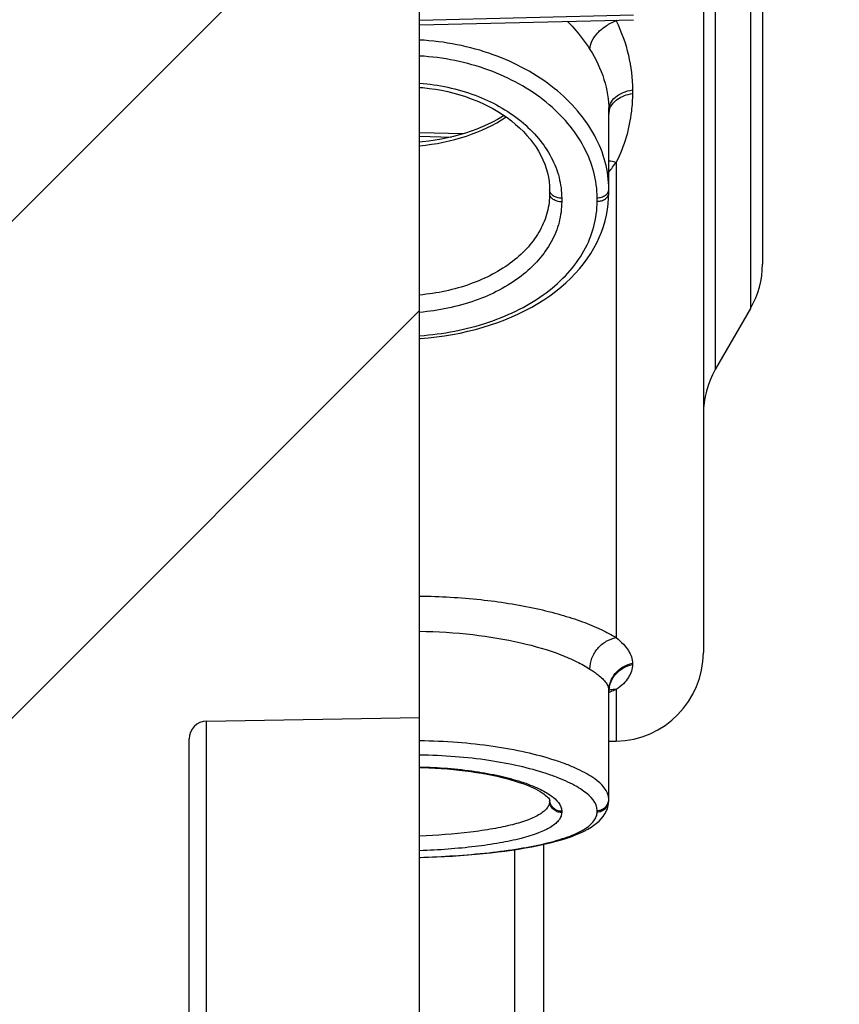
# Model space of a CAD drawing. Units: millimetres. Extents: x 0 to 1189, y 0 to 841.
# Drawn here: x 542 to 549, y 187 to 195 of the extents above; entities that cross this region are included whole.
import ezdxf

# ---------------------------------------------------------------- set-up
doc = ezdxf.new("R2010")
doc.units = ezdxf.units.MM
doc.header["$LTSCALE"] = 65.395
doc.layers.get('0').update_dxf_attribs({"linetype": 'CONTINUOUS'})
doc.layers.add('AUSFORMSCHRAEGEN', color=7, linetype='CONTINUOUS')
doc.layers.add('RUNDUNGEN', color=7, linetype='CONTINUOUS')

msp = doc.modelspace()

# ---------------------------------------------------------------- hatches: boundary and pattern name
at = {"linetype": 'Continuous'}
h = msp.add_hatch(dxfattribs=at)
h.set_pattern_fill('DEFAULT__14', color=2, scale=2.9725, angle=45, style=0, pattern_type=0)
h.set_pattern_definition([(45, (0, 0), (-2.1018749071, 2.1018749071), [])])
edge = h.paths.add_edge_path()
edge.add_line((546.9027068391, 104.4387158749), (546.9027068391, 116.6397074689))
edge.add_arc((546.6527068391, 104.4387158749), 0.25, -90, 0)
edge.add_line((546.1527068391, 104.1887158749), (546.6527068391, 104.1887158749))
edge.add_arc((546.1527068391, 104.6887158749), 0.5, 180, 270)
edge.add_line((545.6527068391, 108.0137158749), (545.6527068391, 104.6887158749))
edge.add_arc((545.5027068391, 108.0137158749), 0.15, 0, 90)
edge.add_line((545.5027068391, 108.1637158749), (543.5527068391, 108.1637158749))
edge.add_line((543.5527068391, 108.1637158749), (543.5527068391, 107.8955786607))
edge.add_line((543.5527068391, 107.8955786607), (543.3466761012, 107.3295138606))
edge.add_arc((543.2527068391, 107.3637158749), 0.1, 200, 340)
edge.add_line((543.158737577, 107.3295138606), (542.9527068391001, 107.8955786607))
edge.add_line((542.9527068391001, 107.8955786607), (542.9527068391001, 108.1637158749))
edge.add_line((542.9527068391001, 108.1637158749), (542.6527068391, 108.1637158749))
edge.add_arc((542.6527068391, 108.4137158749), 0.25, 180, 270)
edge.add_line((542.4027068391, 108.4137158749), (542.4027068391, 109.9866099831))
edge.add_line((545.154888473, 110.0106279084), (542.4027068391, 109.9866099831))
edge.add_arc((545.1527068391, 110.2606183892), 0.25, -89.5, 0)
edge.add_line((545.4027068391, 110.2606183892), (545.4027068391, 110.7918970437))
edge.add_line((546.6527068391, 110.8137158749), (545.4027068391, 110.7918970437))
edge.add_line((546.6527068391, 110.8137158749), (546.6527068391, 110.9137158749))
edge.add_line((546.6527068391, 110.9137158749), (545.9121201733, 111.1121554739))
edge.add_arc((546.0027068391, 111.4502295131), 0.35, 180, 255)
edge.add_line((545.6527068391, 111.4502295131), (545.6527068391, 113.1772022367))
edge.add_arc((546.0027068391, 113.1772022367), 0.35, 105, 180)
edge.add_line((546.6527068391, 113.7137158749), (545.9121201733, 113.5152762759))
edge.add_line((546.6527068391, 113.7137158749), (546.6527068391, 113.8137158749))
edge.add_line((546.6527068391, 113.8137158749), (545.4027068391, 113.835534706))
edge.add_line((545.4027068391, 113.835534706), (545.4027068391, 115.4180415591))
edge.add_arc((545.1527068391, 115.4180415591), 0.25, 0, 89)
edge.add_line((545.1570699407, 115.6680034829), (542.6483437375, 115.7117934617))
edge.add_arc((542.6527068391, 115.9617553854), 0.25, 180, 269)
edge.add_line((542.4027068391, 115.9617553854), (542.4027068391, 121.0387158749))
edge.add_line((542.4027068391, 121.0387158749), (539.8939819648999, 121.1263224779))
edge.add_arc((539.9027068391, 121.3761701847), 0.25, 180, 268.0000000000001)
edge.add_line((539.6527068391, 121.3761701847), (539.6527068391, 122.0387158749))
edge.add_line((540.3527068391, 122.0509344203), (539.6527068391, 122.0387158749))
edge.add_line((540.3527068391, 122.0509344203), (540.3527068391, 122.2387158749))
edge.add_line((545.4527068391001, 122.2832229006), (540.3527068391, 122.2387158749))
edge.add_line((545.4527068391001, 122.2832229006), (545.4527068391001, 123.8442088492))
edge.add_line((545.4527068391001, 123.8442088492), (540.3527068391, 123.8887158749))
edge.add_line((540.3527068391, 123.8887158749), (540.3527068391, 124.0764973294))
edge.add_line((540.3527068391, 124.0764973294), (539.6527068391, 124.0887158749))
edge.add_line((539.6527068391, 124.0887158749), (539.6527068391, 124.7512615651))
edge.add_arc((539.9027068391, 124.7512615651), 0.25, 92, 180)
edge.add_line((542.4027068391, 125.0887158749), (539.8939819648999, 125.0011092718))
edge.add_line((542.4027068391, 125.0887158749), (542.4027068391, 126.97126081))
edge.add_line((542.4027068391, 126.97126081), (541.6483437375, 126.9844282669))
edge.add_arc((541.6527068391, 127.2343901907), 0.25, 180, 269)
edge.add_line((541.4027068391, 127.2343901907), (541.4027068391, 127.4930415591))
edge.add_arc((541.6527068391, 127.4930415591), 0.25, 91, 180)
edge.add_line((547.9070699407, 127.8522499551), (541.6483437375, 127.7430034829))
edge.add_arc((547.9027068391, 128.1022118789), 0.25, -89, 0)
edge.add_line((548.1527068391, 128.1022118789), (548.1527068391, 130.0137158749))
edge.add_line((548.1527068391, 130.0137158749), (548.9027068391, 130.0137158749))
edge.add_line((548.4027068391, 130.4332656905), (548.9027068391, 130.0137158749))
edge.add_line((548.4027068391, 136.5191660593), (548.4027068391, 130.4332656905))
edge.add_line((548.4027068391, 136.5191660593), (548.9027068391, 136.9387158749))
edge.add_line((548.1527068391, 136.9387158749), (548.9027068391, 136.9387158749))
edge.add_line((548.1527068391, 136.9387158749), (548.1527068391, 138.0252198708))
edge.add_arc((547.9027068391, 138.0252198708), 0.25, 0, 89)
edge.add_line((547.9070699407, 138.2751817946), (541.6483437375, 138.3844282669))
edge.add_arc((541.6527068391, 138.6343901907), 0.25, 180, 269)
edge.add_line((541.4027068391, 138.6343901907), (541.4027068391, 138.8930415591))
edge.add_arc((541.6527068391, 138.8930415591), 0.25, 91, 180)
edge.add_line((542.4027068391, 139.1561709398), (541.6483437375, 139.1430034829))
edge.add_line((542.4027068391, 139.1561709398), (542.4027068391, 176.3137158749))
edge.add_arc((551.1527068391, 179.3137158749), 9.25, 180, 198.9246444161)
edge.add_arc((551.1527068391, 179.3137158749), 9.25, 161.0753555839, 180)
edge.add_line((542.4027068391, 182.3137158749), (542.4027068391, 219.47126081))
edge.add_line((542.4027068391, 219.47126081), (541.6483437375, 219.4844282669))
edge.add_arc((541.6527068391, 219.7343901907), 0.25, 180, 269)
edge.add_line((541.4027068391, 219.7343901907), (541.4027068391, 219.9930415591))
edge.add_arc((541.6527068391, 219.9930415591), 0.25, 91, 180)
edge.add_line((547.9070699407, 220.3522499551), (541.6483437375, 220.2430034829))
edge.add_arc((547.9027068391, 220.6022118789), 0.25, -89, 0)
edge.add_line((548.1527068391, 220.6022118789), (548.1527068391, 221.6887158749))
edge.add_line((548.9027068391, 221.6887158749), (548.1527068391, 221.6887158749))
edge.add_line((548.9027068391, 221.6887158749), (548.4027068391, 222.1082656905))
edge.add_line((548.4027068391, 222.1082656905), (548.4027068391, 228.1941660593))
edge.add_line((548.9027068391, 228.6137158749), (548.4027068391, 228.1941660593))
edge.add_line((548.9027068391, 228.6137158749), (548.1527068391, 228.6137158749))
edge.add_line((548.1527068391, 228.6137158749), (548.1527068391, 230.5252198708))
edge.add_arc((547.9027068391, 230.5252198708), 0.25, 0, 89)
edge.add_line((547.9070699407, 230.7751817946), (541.6483437375, 230.8844282669))
edge.add_arc((541.6527068391, 231.1343901907), 0.25, 180, 269)
edge.add_line((541.4027068391, 231.1343901907), (541.4027068391, 231.3930415591))
edge.add_arc((541.6527068391, 231.3930415591), 0.25, 91, 180)
edge.add_line((542.4027068391, 231.6561709398), (541.6483437375, 231.6430034829))
edge.add_line((542.4027068391, 231.6561709398), (542.4027068391, 233.5387158749))
edge.add_line((542.4027068391, 233.5387158749), (539.8939819648999, 233.6263224779))
edge.add_arc((539.9027068391, 233.8761701847), 0.25, 180, 268.0000000000001)
edge.add_line((539.6527068391, 233.8761701847), (539.6527068391, 234.5387158749))
edge.add_line((540.3527068391, 234.5509344203), (539.6527068391, 234.5387158749))
edge.add_line((540.3527068391, 234.5509344203), (540.3527068391, 234.7387158749))
edge.add_line((545.4527068391001, 234.7832229006), (540.3527068391, 234.7387158749))
edge.add_line((545.4527068391001, 234.7832229006), (545.4527068391001, 236.3442088492))
edge.add_line((545.4527068391001, 236.3442088492), (540.3527068391, 236.3887158749))
edge.add_line((540.3527068391, 236.3887158749), (540.3527068391, 236.5764973294))
edge.add_line((540.3527068391, 236.5764973294), (539.6527068391, 236.5887158749))
edge.add_line((539.6527068391, 236.5887158749), (539.6527068391, 237.2512615651))
edge.add_arc((539.9027068391, 237.2512615651), 0.25, 92, 180)
edge.add_line((542.4027068391, 237.5887158749), (539.8939819648999, 237.5011092718))
edge.add_line((542.4027068391, 237.5887158749), (542.4027068391, 242.6656763643))
edge.add_arc((542.6527068391, 242.6656763643), 0.25, 91, 180)
edge.add_line((545.1570699407, 242.9594282669), (542.6483437375, 242.9156382881))
edge.add_arc((545.1527068391, 243.2093901907), 0.25, -89, 0)
edge.add_line((545.4027068391, 243.2093901907), (545.4027068391, 244.7918970437))
edge.add_line((546.6527068391, 244.8137158749), (545.4027068391, 244.7918970437))
edge.add_line((546.6527068391, 244.8137158749), (546.6527068391, 244.9137158749))
edge.add_line((546.6527068391, 244.9137158749), (545.9121201733, 245.1121554739))
edge.add_arc((546.0027068391, 245.4502295131), 0.35, 180, 255)
edge.add_line((545.6527068391, 245.4502295131), (545.6527068391, 247.1772022367))
edge.add_arc((546.0027068391, 247.1772022367), 0.35, 105, 180)
edge.add_line((546.6527068391, 247.7137158749), (545.9121201733, 247.5152762759))
edge.add_line((546.6527068391, 247.7137158749), (546.6527068391, 247.8137158749))
edge.add_line((546.6527068391, 247.8137158749), (545.4027068391, 247.835534706))
edge.add_line((545.4027068391, 247.835534706), (545.4027068391, 248.3668133606))
edge.add_arc((545.1527068391, 248.3668133606), 0.25, 0, 89.5)
edge.add_line((545.154888473, 248.6168038414), (542.4027068391, 248.6408217666))
edge.add_line((542.4027068391, 248.6408217666), (542.4027068391, 250.2137158749))
edge.add_arc((542.6527068391, 250.2137158749), 0.25, 90, 180)
edge.add_line((542.9527068391001, 250.4637158749), (542.6527068391, 250.4637158749))
edge.add_line((542.9527068391001, 250.4637158749), (542.9527068391001, 250.7318530891))
edge.add_line((542.9527068391001, 250.7318530891), (543.158737577, 251.2979178892))
edge.add_arc((543.2527068391, 251.2637158749), 0.1, 20, 160)
edge.add_line((543.3466761012, 251.2979178892), (543.5527068391, 250.7318530891))
edge.add_line((543.5527068391, 250.7318530891), (543.5527068391, 250.4637158749))
edge.add_line((545.5027068391, 250.4637158749), (543.5527068391, 250.4637158749))
edge.add_arc((545.5027068391, 250.6137158749), 0.15, -90, 0)
edge.add_line((545.6527068391, 250.6137158749), (545.6527068391, 253.9387158749))
edge.add_arc((546.1527068391, 253.9387158749), 0.5, 90, 180)
edge.add_line((546.1527068391, 254.4387158749), (546.6527068391, 254.4387158749))
edge.add_arc((546.6527068391, 254.1887158749), 0.25, 0, 90)
edge.add_line((546.9027068391, 241.9877242809), (546.9027068391, 254.1887158749))
edge.add_arc((546.6527068391, 241.9877242809), 0.25, -89.5, 0)
edge.add_line((545.8527068391, 241.7307332671), (546.654888473, 241.7377338001))
edge.add_line((545.8527068391, 237.5115207053), (545.8527068391, 241.7307332671))
edge.add_line((545.8527068391, 237.5115207053), (546.1157908282, 237.4977330577))
edge.add_arc((546.1027068391, 237.248075674), 0.25, 0, 87)
edge.add_line((546.3527068391, 237.248075674), (546.3527068391, 233.8793560758))
edge.add_arc((546.1027068391, 233.8793560758), 0.25, 273, 360)
edge.add_line((545.8527068391, 233.6159110445), (546.1157908282, 233.6296986921))
edge.add_line((545.8527068391, 231.8546784983), (545.8527068391, 233.6159110445))
edge.add_line((545.8527068391, 231.8546784983), (548.4201592455, 231.8098634498))
edge.add_arc((548.4027068391, 230.8100157547), 1, 0, 89)
edge.add_line((549.4027068391, 230.8100157547), (549.4027068391, 228.6137158749))
edge.add_line((549.1527068391, 228.6137158749), (549.4027068391, 228.6137158749))
edge.add_line((549.1527068391, 221.6887158749), (549.1527068391, 228.6137158749))
edge.add_line((549.1527068391, 221.6887158749), (549.4027068391, 221.6887158749))
edge.add_line((549.4027068391, 221.6887158749), (549.4027068391, 220.3174159951))
edge.add_arc((548.4027068391, 220.3174159951), 1, -89, 0)
edge.add_line((545.8527068391, 219.2727532515), (548.4201592455, 219.3175682999))
edge.add_line((545.8527068391, 189.2953880567), (545.8527068391, 219.2727532515))
edge.add_line((544.0500889781, 189.2639232449), (545.8527068391, 189.2953880567))
edge.add_arc((544.0527068391, 189.1139460906), 0.15, 91, 180)
edge.add_line((543.9027068391, 169.5134856591), (543.9027068391, 189.1139460906))
edge.add_arc((544.0527068391, 169.5134856591), 0.15, 180, 269)
edge.add_line((544.0500889781, 169.3635085049), (545.8527068391, 169.3320436931))
edge.add_line((545.8527068391, 139.3546784983), (545.8527068391, 169.3320436931))
edge.add_line((545.8527068391, 139.3546784983), (548.4201592455, 139.3098634498))
edge.add_arc((548.4027068391, 138.3100157547), 1, 0, 89)
edge.add_line((549.4027068391, 138.3100157547), (549.4027068391, 136.9387158749))
edge.add_line((549.4027068391, 136.9387158749), (549.1527068391, 136.9387158749))
edge.add_line((549.1527068391, 136.9387158749), (549.1527068391, 130.0137158749))
edge.add_line((549.4027068391, 130.0137158749), (549.1527068391, 130.0137158749))
edge.add_line((549.4027068391, 130.0137158749), (549.4027068391, 127.8174159951))
edge.add_arc((548.4027068391, 127.8174159951), 1, -89, 0)
edge.add_line((545.8527068391, 126.7727532515), (548.4201592455, 126.8175682999))
edge.add_line((545.8527068391, 125.0115207053), (545.8527068391, 126.7727532515))
edge.add_line((545.8527068391, 125.0115207053), (546.1157908282, 124.9977330577))
edge.add_arc((546.1027068391, 124.748075674), 0.25, 0, 87)
edge.add_line((546.3527068391, 124.748075674), (546.3527068391, 121.3793560758))
edge.add_arc((546.1027068391, 121.3793560758), 0.25, 273, 360)
edge.add_line((545.8527068391, 121.1159110445), (546.1157908282, 121.1296986921))
edge.add_line((545.8527068391, 116.8966984827), (545.8527068391, 121.1159110445))
edge.add_line((545.8527068391, 116.8966984827), (546.654888473, 116.8896979496))
edge.add_arc((546.6527068391, 116.6397074689), 0.25, 0, 89.5)
edge = h.paths.add_edge_path()
edge.add_line((505.4027068391001, 104.6887158749), (505.4027068391001, 108.0137158749))
edge.add_arc((504.9027068391001, 104.6887158749), 0.5, -90, 0)
edge.add_line((504.3027068391, 104.1887158749), (504.9027068391001, 104.1887158749))
edge.add_line((504.3027068391, 104.1887158749), (504.3027068391, 105.3154232994))
edge.add_arc((504.0527068391, 105.3154232994), 0.25, 0, 89)
edge.add_line((501.0500889781, 105.6178722711), (504.0570699407, 105.5653852232))
edge.add_arc((501.0527068391, 105.7678494254), 0.15, 180, 269)
edge.add_line((500.9027068391001, 105.7678494254), (500.9027068391001, 106.1663112854))
edge.add_arc((501.0527068391, 106.1663112854), 0.15, 91, 180)
edge.add_line((503.2117610157, 106.3540205655), (501.0500889781, 106.3162884397))
edge.add_arc((503.1950475566001, 107.3115339918), 0.9576592825, -89, 89)
edge.add_line((503.2117610157, 108.2690474181), (500.6527068391001, 108.3137158749))
edge.add_line((500.6527068391001, 108.3137158749), (496.5013978588, 108.3499437995))
edge.add_arc((496.5027068391, 108.499938088), 0.15, 180, 269.5)
edge.add_line((496.3527068391001, 108.499938088), (496.3527068391001, 108.914759434))
edge.add_arc((496.5027068391, 108.914759434), 0.15, 90.4, 180)
edge.add_line((504.1527068391001, 109.1181710322), (496.5016596501, 109.0647557786))
edge.add_line((504.1527068391001, 109.1181710322), (504.1527068391001, 109.4637158749))
edge.add_arc((504.3527068391001, 109.4637158749), 0.2, 90, 180)
edge.add_line((505.4027068391001, 109.6637158749), (504.3527068391001, 109.6637158749))
edge.add_line((508.4027068391001, 109.6898964783), (505.4027068391001, 109.6637158749))
edge.add_line((508.4027068391001, 108.4137158749), (508.4027068391001, 109.6898964783))
edge.add_arc((508.1527068391001, 108.4137158749), 0.25, -90, 0)
edge.add_line((508.1527068391001, 108.1637158749), (507.8527068391001, 108.1637158749))
edge.add_line((507.8527068391001, 107.8955786607), (507.8527068391001, 108.1637158749))
edge.add_line((507.6466761012, 107.3295138606), (507.8527068391001, 107.8955786607))
edge.add_arc((507.5527068391, 107.3637158749), 0.1, 200, 340)
edge.add_line((507.2527068391, 107.8955786607), (507.458737577, 107.3295138606))
edge.add_line((507.2527068391, 108.1637158749), (507.2527068391, 107.8955786607))
edge.add_line((507.2527068391, 108.1637158749), (505.5527068391, 108.1637158749))
edge.add_arc((505.5527068391, 108.0137158749), 0.15, 90, 180)
edge = h.paths.add_edge_path()
edge.add_line((505.4027068391001, 250.6137158749), (505.4027068391001, 253.9387158749))
edge.add_arc((505.5527068391, 250.6137158749), 0.15, 180, 270)
edge.add_line((507.2527068391, 250.4637158749), (505.5527068391, 250.4637158749))
edge.add_line((507.2527068391, 250.7318530891), (507.2527068391, 250.4637158749))
edge.add_line((507.458737577, 251.2979178892), (507.2527068391, 250.7318530891))
edge.add_arc((507.5527068391, 251.2637158749), 0.1, 20, 160)
edge.add_line((507.8527068391001, 250.7318530891), (507.6466761012, 251.2979178892))
edge.add_line((507.8527068391001, 250.4637158749), (507.8527068391001, 250.7318530891))
edge.add_line((508.1527068391001, 250.4637158749), (507.8527068391001, 250.4637158749))
edge.add_arc((508.1527068391001, 250.2137158749), 0.25, 0, 90)
edge.add_line((508.4027068391001, 248.9375352715), (508.4027068391001, 250.2137158749))
edge.add_line((508.4027068391001, 248.9375352715), (505.4027068391001, 248.9637158749))
edge.add_line((505.4027068391001, 248.9637158749), (504.3527068391001, 248.9637158749))
edge.add_arc((504.3527068391001, 249.1637158749), 0.2, 180, 270)
edge.add_line((504.1527068391001, 249.1637158749), (504.1527068391001, 249.5092607175))
edge.add_line((504.1527068391001, 249.5092607175), (496.5016596501, 249.5626759712))
edge.add_arc((496.5027068391, 249.7126723158), 0.15, 180, 269.6)
edge.add_line((496.3527068391001, 249.7126723158), (496.3527068391001, 250.1274936618))
edge.add_arc((496.5027068391, 250.1274936618), 0.15, 90.5, 180)
edge.add_line((500.6527068391001, 250.3137158749), (496.5013978588, 250.2774879503))
edge.add_line((503.2117610157, 250.3583843317), (500.6527068391001, 250.3137158749))
edge.add_arc((503.1950475566001, 251.315897758), 0.9576592825, -89, 89)
edge.add_line((503.2117610157, 252.2734111843), (501.0500889781, 252.3111433101))
edge.add_arc((501.0527068391, 252.4611204644), 0.15, 180, 269)
edge.add_line((500.9027068391001, 252.4611204644), (500.9027068391001, 252.8595823244))
edge.add_arc((501.0527068391, 252.8595823244), 0.15, 91, 180)
edge.add_line((501.0500889781, 253.0095594787), (504.0570699407, 253.0620465266))
edge.add_arc((504.0527068391, 253.3120084504), 0.25, -89, 0)
edge.add_line((504.3027068391, 253.3120084504), (504.3027068391, 254.4387158749))
edge.add_line((504.3027068391, 254.4387158749), (504.9027068391001, 254.4387158749))
edge.add_arc((504.9027068391001, 253.9387158749), 0.5, 0, 90)

# ---------------------------------------------------------------- linework, layer by layer
at = {"color": 7, "linetype": 'Continuous'}
for p, q in [((545.8527068391, 139.3546784983), (545.8527068391, 219.2727532515)), ((545.8527068391, 195.1540005751), (547.6621274923, 195.1981432265)), ((546.2215985906, 194.2323820884), (545.8527068391, 194.2409576321)), ((544.0500889781, 189.2639232449), (545.8527068391, 189.2953880567)), ((543.9027068391, 169.5134856591), (543.9027068391, 189.1139460906))]:
    msp.add_line(p, q, dxfattribs=at)
at = {"color": 9, "linetype": 'Continuous'}
msp.add_line((544.0500889781, 169.3635085049), (544.0500889781, 189.2639232449), dxfattribs=at)
at = {"color": 7, "linetype": 'Continuous'}
msp.add_arc((544.0527068391, 189.1139460906), 0.15, 91, 180, dxfattribs=at)
at = {"layer": 'AUSFORMSCHRAEGEN', "color": 7, "linetype": 'Continuous'}
msp.add_line((547.4527068391001, 189.0942622385), (547.5157961439, 189.0953634664), dxfattribs=at)
at = {"layer": 'RUNDUNGEN', "color": 9, "linetype": 'Continuous'}
for p, q in [((548.3531877862999, 219.3163993088), (548.3531877862999, 192.2377539806)), ((548.6522258919, 219.3491489404), (548.6522258919, 192.755703173)), ((547.6614330423, 195.2367248885), (545.8527068414, 195.1924779233)), ((547.5157975871, 195.1945724656), (547.5157976043, 195.1888776929)), ((547.6527068391, 194.6035273201), (547.6527068391, 194.5734418419)), ((545.8527068369999, 194.2116709937), (546.1224458708999, 194.205400285)), ((547.5158032066, 193.9938037681), (547.51580323, 189.9703222779)), ((547.0544520797, 193.6882148555), (547.0544520797, 193.6574739543)), ((547.3544520797, 193.6612307828), (547.3544520797, 193.6918634708)), ((547.6527068391, 189.7532199812), (547.6527068391, 189.7422079319)), ((547.5157976034, 189.532895361), (547.5157961439, 189.0953634664)), ((547.0544520797, 188.5025521906), (547.0544520797, 188.4913002398)), ((547.3544520797, 188.4963780564), (547.3544520797, 188.5075903984)), ((546.6548887624, 188.1769267232), (546.6548891232, 181.9618752099))]:
    msp.add_line(p, q, dxfattribs=at)
at = {"layer": 'RUNDUNGEN', "color": 7, "linetype": 'Continuous'}
for p, q in [((548.7527068391, 219.3808061896), (548.7527068391, 193.130703173)), ((548.2527068391, 219.3146454073), (548.2527068391, 189.8452492378)), ((547.4527068391001, 193.7320109876), (547.4527068391001, 194.4305187736)), ((546.9527068391001, 193.7588343519), (546.9527068391001, 193.7282541805)), ((548.6522258919, 192.755703173), (548.3531877862999, 192.2377539806)), ((547.4527068391001, 188.5929852738), (547.4527068391001, 189.5166887855)), ((546.9509267324, 188.6022685271), (546.9527068391001, 188.5982478096)), ((546.9527803379, 188.5980220842), (546.9527068122001, 188.599028381)), ((546.9527068391001, 188.6022685271), (546.9527068391001, 188.5991005845)), ((546.9527068391001, 188.5982478096), (546.9527068391001, 188.587907465)), ((546.9027068391, 139.3363506801), (546.9027068391, 188.2221259885))]:
    msp.add_line(p, q, dxfattribs=at)
for points in [[(545.8527068391, 194.6252329979), (545.8788410728, 194.6232471641), (545.9323965518, 194.6174226082), (545.9855175375, 194.6098822566), (546.0381027919, 194.600644703), (546.0900528802999, 194.5897316701), (546.1412681337999, 194.5771699115), (546.1916503421, 194.5629896661), (546.2411037713, 194.5472252567), (546.2895339616, 194.529914593), (546.336848809, 194.5110994309), (546.3829574964, 194.4908253669), (546.4277740749, 194.4691403796), (546.4712141897, 194.4460961109), (546.5131963767, 194.4217469904), (546.5536413482, 194.3961511392), (546.5924748754001, 194.3693677282), (546.6296213388999, 194.3414623886), (546.6650239786001, 194.3124901947), (546.6986224606, 194.2825122886), (546.7303633786, 194.2515854319), (546.7601937602, 194.2197690021), (546.7880610794, 194.1871229926), (546.8139161363999, 194.1537073316), (546.8377068116, 194.1195870642), (546.8593854772, 194.0848267455), (546.8789058232, 194.0494911055), (546.896224669, 194.0136457389), (546.9113026155001, 193.9773506178), (546.9241017574, 193.9406664827), (546.9345868296, 193.9036476416), (546.9427222488999, 193.866350431), (546.9484744430999, 193.8288158885), (546.9518070462, 193.7910730676), (546.9527067816, 193.7588752879)], [(546.5666697401, 194.3871654817), (546.5526125086, 194.3781917406), (546.5122553202, 194.3545591262), (546.4703604752, 194.3320701963), (546.426999414, 194.3107624048), (546.3822432651999, 194.2906705621), (546.3361708872001, 194.2718302218), (546.2888574094001, 194.254273013), (546.2403969143, 194.2380344851), (546.1908812012, 194.2231457931), (546.1404070426, 194.2096357791), (546.0890724912999, 194.1975305127), (546.0369779553, 194.1868529738), (545.9842260343, 194.1776237522), (545.930918496, 194.1698597176), (545.8771593665, 194.1635757035), (545.8527068391, 194.1614099808)], [(545.8527068391, 192.5007098176), (545.8605859090001, 192.5011732124), (545.928471056, 192.5069336322), (545.996034112, 192.5144439748), (546.0631824904, 192.5236994059), (546.1298155954, 192.5346925397), (546.1958342259, 192.5474153237), (546.2611415718, 192.5618578903), (546.3256421891999, 192.5780098355), (546.38923797, 192.5958579349), (546.4518359456999, 192.6153892848), (546.513331332, 192.6365846064), (546.5736258712001, 192.6594244193), (546.6326176994, 192.6838843), (546.6902088696, 192.709938386), (546.7463036211, 192.7375576621), (546.800808945, 192.7667111029), (546.8536350244, 192.7973649167), (546.9046967348, 192.8294843967), (546.9539047795, 192.8630271665), (547.0011795743, 192.8979524537), (547.0464291325, 192.934203607), (547.0895718523001, 192.9717236903), (547.1305295805, 193.0104494155), (547.1692288673, 193.0503119268), (547.2056108242, 193.0912466525), (547.2396190554, 193.1331824702), (547.2712066081, 193.1760486623), (547.3003276367, 193.2197647843), (547.326956391, 193.2642685598), (547.3510622582, 193.3094815157), (547.3726366257, 193.3553570627), (547.3916666019, 193.4018418105), (547.4081368445, 193.4488704288), (547.422034715, 193.4963789408), (547.4333503283, 193.5442989518), (547.442075558, 193.5925614098), (547.4482068304, 193.6411011713), (547.4517420533, 193.6898550589), (547.4527067967, 193.7320051472)], [(547.4532587214, 189.5166082008), (547.4548331283, 189.5273904755), (547.457122073, 189.5364774124), (547.4595618144999, 189.5433287339), (547.461639331, 189.547850158), (547.4620541787, 189.548634297)], [(545.8527068391, 188.8711063109), (545.8779536869, 188.8706119247), (545.9310057725, 188.8688603733), (545.9836626619999, 188.8664079523), (546.0358220442, 188.8632637231), (546.0873829472, 188.8594387652), (546.1382445531, 188.8549472589), (546.1883078144, 188.8498054168), (546.2374770672, 188.8440321407), (546.2856582937001, 188.8376482355), (546.3327596568, 188.8306771989), (546.3786919652, 188.8231442867), (546.4233684943, 188.8150773093), (546.4667056270999, 188.8065057381), (546.5086223586, 188.7974615187), (546.5490419806, 188.7879780294), (546.5878875562, 188.7780918342), (546.6250995427, 188.7678374909), (546.6605714327, 188.7572665298), (546.6942361856, 188.7464243177), (546.72596609, 188.7353828306), (546.7556718574, 188.7242115184), (546.7832689615, 188.7129887106), (546.8086871493, 188.7017992241), (546.8319086228, 188.6907164744), (546.8528886268, 188.6798388408), (546.8717292383, 188.6691971568), (546.8884894964, 188.6588439088), (546.9032139364, 188.6488439939), (546.9159563062, 188.639263443), (546.9267115887001, 188.6302279947), (546.9355173794, 188.6218603326), (546.9423639768, 188.6143785913), (546.9473119907, 188.6080184959), (546.9505065126999, 188.6030282638), (546.9509267324, 188.6022685271)], [(545.8527068391, 188.1096804229), (545.8603266676, 188.1099085868), (545.9283085978, 188.1124460799), (545.9960475434, 188.1154834355), (546.0634206891, 188.1190221348), (546.1303012034, 188.1230635529), (546.1965643411, 188.1276090398), (546.2620843555001, 188.1326596697), (546.3267378295, 188.138216357), (546.3904052898, 188.1442800161), (546.4529654679, 188.1508508561), (546.5143184875, 188.1579309331), (546.5743162409, 188.1655157491), (546.633001666, 188.1736258372), (546.6903335984, 188.182275019), (546.7463804564, 188.1914992143), (546.8011692494999, 188.2013367888), (546.8546910039, 188.2118290825), (546.9070422868, 188.2230506733), (546.957828068, 188.2349774757), (547.0068996812, 188.2476322751), (547.0537461463, 188.2609310977), (547.0980281772, 188.2748016068), (547.1394903555, 188.2891651263), (547.1778695083, 188.303902618), (547.2132816972, 188.3190118496), (547.2457201336, 188.3344342177), (547.2754567349, 188.3502430902), (547.3026669154, 188.3664947596), (547.3275281763999, 188.3832761529), (547.3501849044001, 188.4006935167), (547.3707236018, 188.4188530241), (547.3892039496, 188.4378882359), (547.4055912918, 188.4578900432), (547.4198366, 188.4789844407), (547.4317483907, 188.501125922), (547.4411688527999, 188.5243021267), (547.4478681502, 188.5482367453), (547.4517067017, 188.5725561489), (547.4527067787001, 188.5929257909)]]:
    msp.add_lwpolyline(points, dxfattribs=at)
at = {"layer": 'RUNDUNGEN', "color": 9, "linetype": 'Continuous'}
for centre, radius, start, end in [((546.3802746689, 194.4681210242), 1.3449544648, 32.4047443289, 32.6898347049), ((547.5794704833, 194.399953115), 0.1267636739, 168.9726415102, 179.9607898955), ((547.5834566336, 194.3991679265), 0.130826413, 163.584894537, 168.9690375322), ((546.5190859935, 194.6755575512), 1.2075733616, 320.6454830878, 325.6279030475), ((547.6863127784, 189.5166602379), 0.2336059412, 171.94688008, 179.992773), ((547.043802672, 190.5454410919), 1.1173763102, 291.4718703559, 291.690967957), ((547.0460042990001, 188.5991081573), 0.0932974649, 180.0489921515, 184.7135300758)]:
    msp.add_arc(centre, radius, start, end, dxfattribs=at)
at = {"layer": 'RUNDUNGEN', "color": 7, "linetype": 'Continuous'}
for centre, start, end in [((548.0027068391, 193.130703173), 329.9999999999999, 360), ((549.0027068391, 191.8627539806), 150, 180), ((547.5027068391, 189.8452492378), 271, 360)]:
    msp.add_arc(centre, 0.75, start, end, dxfattribs=at)
at = {"layer": 'RUNDUNGEN', "color": 9, "linetype": 'Continuous'}
for points, knots in [([(547.1020802476, 195.1845716262), (547.1206112684999, 195.1660962037), (547.1907947132, 195.0922917227), (547.2529581069999, 195.0107300008), (547.2929776947, 194.9465044085)], [0, 0, 0, 0, 0.2569446576, 1, 1, 1, 1]), ([(547.2929776644, 194.9465043986), (547.2934697669, 194.970430471), (547.3089088097, 195.0223691087), (547.3584568374, 195.0909135982), (547.4291908376, 195.1499166034), (547.4860144999, 195.178433259), (547.5157961444, 195.1888797674)], [0, 0, 0, 0, 0.2077297809, 0.4542670096, 0.726043427, 1, 1, 1, 1]), ([(547.5157976043, 195.1888765369), (547.5599151955, 195.0960270242), (547.6293736848, 194.9048130136), (547.6527067346, 194.7023927299), (547.6527068391, 194.6035273201)], [0, 0, 0, 0, 0.5097499679, 1, 1, 1, 1]), ([(547.4527068391001, 193.7624829852), (547.4527066738, 193.8397846703), (547.4314337359, 193.9982566895), (547.3394056285, 194.2256317879), (547.1913459047, 194.4376693191), (546.9199307545, 194.6963709496), (546.4710592246, 194.9359438907), (546.0639889906, 195.0146587304), (545.8527267877, 195.0260600564)], [0, 0, 0, 0, 0.1041420171, 0.2125981247, 0.327521963, 0.4498885637, 0.7149701451, 1, 1, 1, 1]), ([(547.2929776947, 194.9465044085), (547.3424070128, 194.8671765304), (547.4240279121, 194.7020697765), (547.4527068096, 194.5189636502), (547.4527068391001, 194.4305187747)], [0, 0, 0, 0, 0.5138050107, 1, 1, 1, 1]), ([(547.3544520797, 193.6918634708), (547.3544514465, 193.7647628099), (547.3345997944, 193.9141910025), (547.2487065119, 194.1288814776), (547.1103366726, 194.3295203188), (546.8563057558, 194.5749244834), (546.4349531135, 194.8034504362), (546.051720201, 194.879328026), (545.8527190632, 194.8906902612)], [0, 0, 0, 0, 0.1042287371, 0.2127683431, 0.3277256789, 0.4500668614, 0.7150122512, 1, 1, 1, 1]), ([(545.852732245, 194.6601562863), (546.0127549222, 194.6487077079), (546.3198643344999, 194.5845535425), (546.657187366, 194.3991677738), (546.8600324914, 194.2014205169), (546.9703470373, 194.0399909831), (547.0387217897, 193.8671968844), (547.0544514293, 193.7469608414), (547.0544520797, 193.6882148555)], [0, 0, 0, 0, 0.2855094321, 0.5501152232, 0.6721554633, 0.7869017897, 0.8954537406, 1, 1, 1, 1]), ([(547.4527068391001, 194.4305193594), (547.4527068391001, 194.4508619593), (547.4638808279, 194.4940337027), (547.5086594079, 194.5472023379), (547.5741084162, 194.5858744556), (547.6255554985, 194.5996128217), (547.6527068391, 194.6035273201)], [0, 0, 0, 0, 0.2135146947, 0.4481147896, 0.7120746322, 1, 1, 1, 1]), ([(547.4579627699, 194.436138733), (547.4630690158, 194.4534875494), (547.4815169766999, 194.4878947403), (547.5263510179, 194.5289338405), (547.5850608109, 194.5589835736), (547.6294898708001, 194.5700869519), (547.6527068391, 194.5734418419)], [0, 0, 0, 0, 0.2168602284, 0.4558078311, 0.7187047447, 1, 1, 1, 1]), ([(547.6527068391, 194.5734418419), (547.6527066195, 194.5239124412), (547.6412903314, 194.324637534), (547.584354649, 194.1272295627), (547.5158032067, 193.9938094385)], [0, 0, 0, 0, 0.2482301376, 1, 1, 1, 1]), ([(545.8527379029, 194.1321016361), (545.9867084071, 194.1444140587), (546.2428502096, 194.1950280671), (546.4811061398001, 194.3055214048), (546.5841379855, 194.3751168023)], [0, 0, 0, 0, 0.5197020854, 1, 1, 1, 1]), ([(547.4526733959, 194.0052716884), (547.4578422032, 194.0049541849), (547.4791706245, 194.0029683906), (547.5002334744, 193.9984132937), (547.5157961441, 193.993794359)], [0, 0, 0, 0, 0.2418504828, 1, 1, 1, 1]), ([(547.0544520797, 193.6882148555), (547.0414117891, 193.6880540795), (547.0160455458999, 193.6911924855), (546.9827454887001, 193.7058679299), (546.9589509556, 193.7290116458), (546.9527068391001, 193.7493708512), (546.9527068391001, 193.7588378749)], [0, 0, 0, 0, 0.2879633856, 0.5556964015, 0.7909594892, 1, 1, 1, 1]), ([(547.3544520797, 193.6918634708), (547.3671713786, 193.6920202898), (547.3917935573, 193.6956029641), (547.4239535504, 193.71048011), (547.446770475, 193.7333712147), (547.4527068391001, 193.7532325931), (547.4527068391001, 193.762486741)], [0, 0, 0, 0, 0.2881734682, 0.5553024686, 0.7903502976000001, 1, 1, 1, 1]), ([(545.8527190630999, 192.5243799806), (546.0512635938, 192.5384995434), (546.3433320165, 192.593620538), (546.6965274269, 192.7402641982), (546.9236326858, 192.8791191701), (547.1100407133999, 193.0454839293), (547.2491540287999, 193.2353792876), (547.3351969891, 193.4432312729), (547.3544514537999, 193.5893411636), (547.3544520797, 193.6612307828)], [0, 0, 0, 0, 0.2898765852, 0.4266436024, 0.5554058302, 0.6756772472, 0.7882634513, 0.8953049954000001, 1, 1, 1, 1]), ([(546.9527068391001, 193.7282541712), (546.9527066891001, 193.6750031237), (546.938620626, 193.5667412493), (546.875838484, 193.4123715457), (546.7743298991, 193.270638158), (546.5871621384, 193.0988619666), (546.277030032, 192.9405854136), (545.9989788778, 192.8825749558), (545.8527373746, 192.8690443644)], [0, 0, 0, 0, 0.1049952112, 0.2124496475, 0.3254085652, 0.4458875489, 0.7104237581999999, 1, 1, 1, 1]), ([(547.0544520797, 193.6574739543), (547.0414113261, 193.6573128227), (547.0160392405, 193.6604593145), (546.9827339167, 193.6751719761), (546.9589434878, 193.6983728963), (546.9527068391001, 193.7187645864), (546.9527068391001, 193.7282506684)], [0, 0, 0, 0, 0.2877434951, 0.5553645744, 0.7907061109, 1, 1, 1, 1]), ([(547.3544520797, 193.6612307828), (547.367171761, 193.6613879466), (547.3917993041999, 193.6649796989), (547.4239635734, 193.6798937587), (547.4467763501, 193.7028398292), (547.4527064486, 193.7227324985), (547.4527068391001, 193.7320051472)], [0, 0, 0, 0, 0.2879509003, 0.5549709414, 0.7900997911, 1, 1, 1, 1]), ([(547.0544520797, 193.6574739543), (547.0544514362, 193.5993770704), (547.0390821779, 193.4812341577), (546.9706152112001, 193.3127170283), (546.8598490585, 193.157908347), (546.6554545844999, 192.9702887287), (546.3164945082, 192.7978589956), (546.0124771742, 192.735913043), (545.8527322451, 192.7222532476)], [0, 0, 0, 0, 0.1049185395, 0.2123520199, 0.3253244928, 0.4458380501, 0.7104600634, 1, 1, 1, 1]), ([(545.8527313098, 190.3221547106), (546.0251652732, 190.3203099578), (546.3564608562, 190.3014673064), (546.7550941244, 190.2394187656), (547.0412254886, 190.1684362302), (547.2247962629, 190.1097836427), (547.3818961586001, 190.0455770519), (547.4749681958, 189.9961691532), (547.51580323, 189.9703222779)], [0, 0, 0, 0, 0.3014009538, 0.5790151392, 0.7036782370999999, 0.8163723023999999, 0.9155319311, 1, 1, 1, 1]), ([(545.852721217, 190.0242550991), (546.0027987742, 190.0223020494), (546.2908180496, 190.0046189714), (546.6915313323001, 189.9382091715), (546.9854505769, 189.8539531337), (547.1777224496, 189.772089699), (547.2578198061, 189.7279926388), (547.2929776947, 189.7050412418)], [0, 0, 0, 0, 0.3021677698, 0.5797241408, 0.8164627737000001, 0.9154716237999999, 1, 1, 1, 1]), ([(547.2929775807, 189.7050412282), (547.2934355351999, 189.736160851), (547.3061219539, 189.7993285032), (547.3548886198, 189.8819462716), (547.4269234830999, 189.9437723319), (547.4861069059, 189.9657132132), (547.5157961455001, 189.9703262593)], [0, 0, 0, 0, 0.2503133495, 0.5060537047, 0.7583527371, 1, 1, 1, 1]), ([(547.5158032301, 189.9703197286), (547.5367530173, 189.9525222022), (547.5740992976, 189.9186262669), (547.6190035719001, 189.8644364051), (547.6465468929, 189.8095436184), (547.6527066187, 189.7714306415), (547.6527068391, 189.7532199812)], [0, 0, 0, 0, 0.3116405829, 0.5706977477, 0.7935472633, 1, 1, 1, 1]), ([(547.4550105158, 189.5493863596), (547.4584847107, 189.5739329539), (547.4735064644, 189.6224468263), (547.5176214536, 189.6846352485), (547.5790399916, 189.7309264319), (547.6276953427999, 189.748290001), (547.6527068391, 189.7532199812)], [0, 0, 0, 0, 0.246551362, 0.4951850091, 0.7464721245999999, 1, 1, 1, 1]), ([(547.2929776947, 189.7050412418), (547.3054213123, 189.6969174629), (547.3288916390001, 189.6812375773), (547.3658032585, 189.6543367107), (547.4006268011, 189.6247208579), (547.4302764377, 189.5902208582), (547.4486425573, 189.5541920937), (547.4527067916999, 189.5288736145), (547.4527068391001, 189.5166887972)], [0, 0, 0, 0, 0.1735884967, 0.3296317733, 0.5334025397, 0.7063486146, 0.8576682845999999, 1, 1, 1, 1]), ([(547.4532931787, 189.5220602058), (547.4551427858, 189.5481168377), (547.467844158, 189.6002121422), (547.5115553292, 189.6677778828), (547.5751234007, 189.7182545067), (547.626344789, 189.7370085778), (547.6527068391, 189.7422079319)], [0, 0, 0, 0, 0.2465735297, 0.4951055452000001, 0.7463688136, 1, 1, 1, 1]), ([(547.6527068391, 189.7422079319), (547.6527067854, 189.7238267425), (547.6463634851999, 189.6851890161), (547.6195485203, 189.6296021492), (547.5757309172, 189.5765207411), (547.5374198308, 189.5465867807), (547.5157976034, 189.5328956974)], [0, 0, 0, 0, 0.2121385511, 0.4438276991, 0.7046373824, 1, 1, 1, 1]), ([(547.4551824916, 189.5289587398), (547.4699995415, 189.5321874265), (547.4904164121, 189.5342383149), (547.5106893129, 189.5333116782), (547.5157961441, 189.5328947159)], [0, 0, 0, 0, 0.7474525873000001, 1, 1, 1, 1]), ([(547.5157976034, 189.532895361), (547.5111439272, 189.5306655564), (547.4917022866, 189.521580013), (547.47192982, 189.5132093404), (547.456785275, 189.5071852524)], [0, 0, 0, 0, 0.240472903, 1, 1, 1, 1]), ([(547.4527068391001, 188.6041387889), (547.452706433, 188.6738362614), (547.369307013, 188.7557552452), (547.265422021, 188.8205625839), (547.1853738464, 188.8613781834), (547.0933907042, 188.8999058118), (546.9487154631, 188.9506043904), (546.7419592785, 189.0050755122), (546.4677279464, 189.054349579), (546.1673859734, 189.0868765334), (545.9592450127, 189.095959209), (545.8527267935, 189.0973319366)], [0, 0, 0, 0, 0.1200647306, 0.1649311805, 0.216138978, 0.2735664051, 0.3369469935, 0.479962848, 0.6413832434000001, 0.8164905725, 1, 1, 1, 1]), ([(547.3544520797, 188.5075903984), (547.3544505266001, 188.573224572), (547.2768361312001, 188.6507039864), (547.1795353321, 188.7123703166), (547.1046859301999, 188.7511724432), (547.0186004628, 188.7878732136), (546.8830808781, 188.8362556855), (546.6891352812, 188.88839965), (546.4315368578, 188.935733218), (546.1490009318, 188.967125504), (545.9530517496, 188.9759859115), (545.8527190732, 188.9773794523)], [0, 0, 0, 0, 0.1202542263, 0.1650502681, 0.2161563176, 0.273464594, 0.3367233811999999, 0.4795431206, 0.6409079553, 0.8161538201, 1, 1, 1, 1]), ([(545.8527322332, 188.8766678076), (546.0100266973001, 188.8736472127), (546.2379951135, 188.8565088633), (546.5235052098001, 188.8046794187), (546.6785579558999, 188.7636137219), (546.7867756225, 188.725506539), (546.8554476699, 188.6965871829), (546.9151129518, 188.6659394164), (546.9928911175, 188.617058513), (547.0544504993, 188.5549564724), (547.0544520797, 188.5025521906)], [0, 0, 0, 0, 0.360475659, 0.5218958345, 0.6644358403, 0.7274707728, 0.7845256809000001, 0.8353714367, 0.8799259341, 1, 1, 1, 1]), ([(546.9527068391001, 188.5879074522), (546.9527067636, 188.5781247129), (546.9488897629, 188.5575075161), (546.9323212236, 188.528591088), (546.9058498569, 188.5013331088), (546.8538119212001, 188.4641345485), (546.7636408007, 188.4235324057), (546.6296590385, 188.3835141256), (546.4658567066, 188.3498214413), (546.2042867745, 188.312496357), (545.9965472655, 188.2975840672), (545.8527373746, 188.2917024131)], [0, 0, 0, 0, 0.0247556166, 0.0517889034, 0.08318704, 0.1202004942, 0.2130693122, 0.3315935649, 0.4737192115, 0.6357790320000001, 1, 1, 1, 1]), ([(547.0544520797, 188.4913002398), (547.041319556, 188.4910787572), (547.0148076686, 188.4957169327), (546.9809609346, 188.516978498), (546.9580963669, 188.5493181458), (546.9527068391001, 188.5751843746), (546.9527068391001, 188.587906182)], [0, 0, 0, 0, 0.2539537492, 0.5056489681, 0.7540235692, 1, 1, 1, 1]), ([(547.0544520797, 188.5025521906), (547.0419671633999, 188.5023417526), (547.0167848726, 188.5065024408), (546.9840890671, 188.5257241173), (546.9608822549, 188.5552824825), (546.9540163914, 188.5793814343), (546.9530223652, 188.5914415448)], [0, 0, 0, 0, 0.2538038199, 0.505517276, 0.7540355628000001, 1, 1, 1, 1]), ([(547.3544520797, 188.5075903984), (547.3672943304, 188.5078068596), (547.3930383204, 188.5130952572), (547.4256458698001, 188.5345572834), (547.4475562053, 188.566427197), (547.4527068391001, 188.5917021087), (547.4527068391001, 188.6041401764)], [0, 0, 0, 0, 0.2540204152, 0.5056695507, 0.7540092854000001, 1, 1, 1, 1]), ([(547.3544520797, 188.4963780564), (547.3672897330999, 188.4965945658), (547.3930264744, 188.5018830897), (547.4256260893, 188.5233439739), (547.4475377743, 188.5552115497), (547.4526990383, 188.5804854425), (547.4527068209, 188.5929257909)], [0, 0, 0, 0, 0.2539522685, 0.5055737917, 0.7539420942, 1, 1, 1, 1]), ([(545.8527190630999, 188.1112497766), (546.04835299, 188.1177134294), (546.3312753654, 188.1355199142), (546.6880525447, 188.182307688), (546.9120257644, 188.2253717588), (547.0953461878, 188.2772874397), (547.2188674491999, 188.3306395098), (547.2902221255999, 188.3800873429), (547.3264995887, 188.4164903355), (547.3492313566001, 188.4553500401), (547.3544517648, 188.4831764259), (547.3544520797, 188.4963780564)], [0, 0, 0, 0, 0.3640523406, 0.5265267029, 0.6690462587, 0.7877790278, 0.8805812806000001, 0.9174518028, 0.9486462501, 0.9754466748, 1, 1, 1, 1]), ([(547.0544520797, 188.4913002398), (547.0544517556, 188.4806218184), (547.0502849425, 188.4581096691), (547.0322228264, 188.4265102996), (547.0033588761, 188.3966765652), (546.946597101, 188.355905596), (546.8481773162, 188.3113059428), (546.7018369515, 188.2672886052), (546.5228300311, 188.2302549722), (546.3168663033, 188.2007560878), (546.0905000082, 188.1792042372), (545.9334015663, 188.1704342586), (545.8527322451, 188.1673460651)], [0, 0, 0, 0, 0.0247256834, 0.0517474087, 0.0831382597, 0.1201415779, 0.2129821279, 0.3314929599, 0.4736471239, 0.6357695688, 0.8130748872, 1, 1, 1, 1])]:
    msp.add_open_spline(points, degree=3, knots=knots, dxfattribs=at)

doc.saveas('drawing.dxf')
